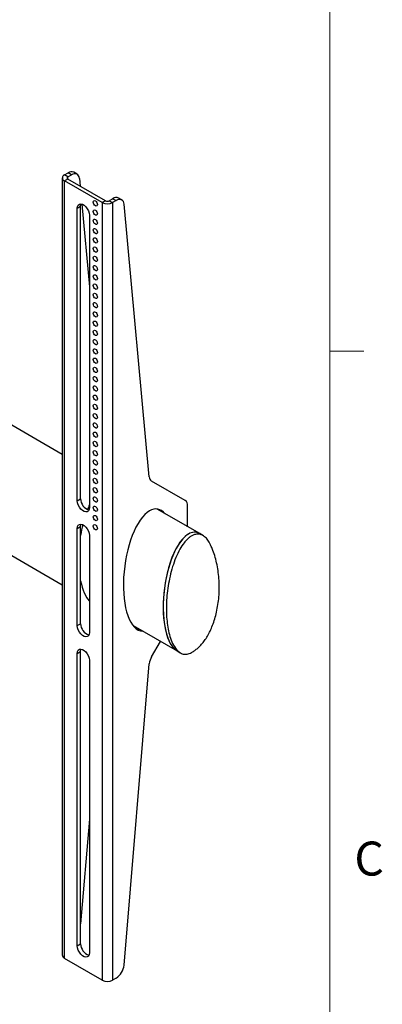
# Model space of a CAD drawing. Units: inches. Extents: x 0.5 to 16.5, y 0.3 to 10.8.
# Drawn here: x 15.5 to 16.5, y 6.4 to 9.1 of the extents above; entities that cross this region are included whole.
import ezdxf

# ---------------------------------------------------------------- set-up
doc = ezdxf.new("R2010")
doc.units = ezdxf.units.IN
doc.header["$MEASUREMENT"] = 0
doc.layers.add('SLD-0', color=179, linetype='Continuous')
doc.styles.add('SLDTEXTSTYLE0', font='TXT', dxfattribs={"width": 0.75})

msp = doc.modelspace()

# ---------------------------------------------------------------- linework, layer by layer
at = {"layer": 'SLD-0', "color": 179, "linetype": 'Continuous', "lineweight": 18}
for p, q in [((16.3763, 0.3921), (16.3763, 10.6421)), ((16.3763, 8.1622), (16.4702, 8.1622))]:
    msp.add_line(p, q, dxfattribs=at)
at = {"layer": 'SLD-0', "color": 179, "linetype": 'Continuous', "lineweight": 25}
for p, q in [((15.6399, 7.8771), (13.0645, 9.3639)), ((12.9986, 9.0426), (15.6399, 7.5178)), ((15.6399, 8.6395), (15.6399, 6.4961)), ((15.6459, 8.6479), (15.6557, 8.6535)), ((15.6551, 8.6426), (15.6459, 8.6479)), ((15.6551, 8.6365), (15.6459, 8.6312)), ((15.6551, 8.6426), (15.6648, 8.6482)), ((15.7587, 8.5767), (15.6551, 8.6365)), ((15.6648, 8.6482), (15.6557, 8.6535)), ((15.6689, 8.6501), (15.6648, 8.6482)), ((15.6728, 8.6511), (15.6689, 8.6501)), ((15.6805, 8.6497), (15.6713, 8.6551)), ((15.6764, 8.6511), (15.6728, 8.6511)), ((15.6797, 8.6502), (15.6764, 8.6511)), ((15.6824, 8.6483), (15.6797, 8.6502)), ((15.6846, 8.6456), (15.6824, 8.6483)), ((15.6861, 8.6421), (15.6846, 8.6456)), ((15.6868, 8.6379), (15.6861, 8.6421)), ((15.6868, 8.6379), (15.6888, 8.6171)), ((15.6459, 6.4877), (15.6459, 8.6312)), ((15.7495, 8.5714), (15.6459, 8.6312)), ((15.779, 8.5823), (15.7693, 8.5767)), ((15.779, 8.5823), (15.7882, 8.577)), ((15.7923, 8.5789), (15.7882, 8.577)), ((15.7962, 8.5798), (15.7923, 8.5789)), ((15.8039, 8.5785), (15.7947, 8.5838)), ((15.7998, 8.5799), (15.7962, 8.5798)), ((15.8031, 8.5789), (15.7998, 8.5799)), ((15.8058, 8.5771), (15.8031, 8.5789)), ((15.6812, 8.556), (15.6904, 8.5613)), ((15.6812, 8.556), (15.6818, 8.561)), ((15.6812, 7.7496), (15.6812, 8.556)), ((15.6818, 8.561), (15.6838, 8.5648)), ((15.6838, 8.5648), (15.6869, 8.5671)), ((15.6869, 8.5671), (15.6908, 8.5678)), ((15.6904, 8.5613), (15.691, 8.5663)), ((15.6904, 7.7549), (15.6904, 8.5613)), ((15.6908, 8.5678), (15.6954, 8.5667)), ((15.691, 8.5663), (15.6916, 8.5677)), ((15.6933, 8.5674), (15.7143, 8.339)), ((15.6954, 8.5667), (15.7001, 8.564)), ((15.7001, 8.564), (15.7046, 8.5598)), ((15.7046, 8.5598), (15.7086, 8.5546)), ((15.7086, 8.5546), (15.7117, 8.5487)), ((15.7251, 8.5727), (15.7256, 8.575)), ((15.7256, 8.5699), (15.7251, 8.5727)), ((15.7256, 8.575), (15.7268, 8.5764)), ((15.7268, 8.567), (15.7256, 8.5699)), ((15.7268, 8.5764), (15.7287, 8.5768)), ((15.7287, 8.5645), (15.7268, 8.567)), ((15.7268, 8.5509), (15.7287, 8.5512)), ((15.7287, 8.5768), (15.7309, 8.576)), ((15.7309, 8.5627), (15.7287, 8.5645)), ((15.7287, 8.5512), (15.7309, 8.5505)), ((15.7309, 8.576), (15.7331, 8.5742)), ((15.7331, 8.562), (15.7309, 8.5627)), ((15.7331, 8.5742), (15.7349, 8.5717)), ((15.7349, 8.5623), (15.7331, 8.562)), ((15.7349, 8.5717), (15.7362, 8.5688)), ((15.7362, 8.5638), (15.7349, 8.5623)), ((15.7362, 8.5688), (15.7366, 8.566)), ((15.7366, 8.566), (15.7362, 8.5638)), ((15.7587, 8.5767), (15.7495, 8.5714)), ((15.7495, 8.5714), (15.7495, 6.4279)), ((15.7693, 8.5767), (15.7785, 8.5714)), ((15.7882, 8.577), (15.7785, 8.5714)), ((15.7785, 8.5714), (15.7785, 6.4279)), ((15.808, 8.5743), (15.8058, 8.5771)), ((15.8094, 8.5709), (15.808, 8.5743)), ((15.8102, 8.5667), (15.8094, 8.5709)), ((15.8792, 7.8156), (15.8102, 8.5667)), ((15.7117, 8.5487), (15.7136, 8.5426)), ((15.7136, 8.5426), (15.7143, 8.5368)), ((15.7143, 8.5368), (15.7143, 7.7305)), ((15.7251, 8.5472), (15.7256, 8.5495)), ((15.7256, 8.5444), (15.7251, 8.5472)), ((15.7251, 8.5216), (15.7256, 8.5239)), ((15.7256, 8.5495), (15.7268, 8.5509)), ((15.7268, 8.5415), (15.7256, 8.5444)), ((15.7256, 8.5239), (15.7268, 8.5254)), ((15.7287, 8.539), (15.7268, 8.5415)), ((15.7268, 8.5254), (15.7287, 8.5257)), ((15.7309, 8.5372), (15.7287, 8.539)), ((15.7287, 8.5257), (15.7309, 8.525)), ((15.7309, 8.5505), (15.7331, 8.5487)), ((15.7331, 8.5365), (15.7309, 8.5372)), ((15.7309, 8.525), (15.7331, 8.5232)), ((15.7331, 8.5487), (15.7349, 8.5462)), ((15.7349, 8.5368), (15.7331, 8.5365)), ((15.7349, 8.5462), (15.7362, 8.5433)), ((15.7362, 8.5382), (15.7349, 8.5368)), ((15.7362, 8.5433), (15.7366, 8.5405)), ((15.7366, 8.5405), (15.7362, 8.5382)), ((15.7256, 8.5189), (15.7251, 8.5216)), ((15.7251, 8.4961), (15.7256, 8.4984)), ((15.7268, 8.516), (15.7256, 8.5189)), ((15.7256, 8.4984), (15.7268, 8.4999)), ((15.7287, 8.5135), (15.7268, 8.516)), ((15.7268, 8.4999), (15.7287, 8.5002)), ((15.7309, 8.5117), (15.7287, 8.5135)), ((15.7287, 8.5002), (15.7309, 8.4994)), ((15.7331, 8.5109), (15.7309, 8.5117)), ((15.7309, 8.4994), (15.7331, 8.4977)), ((15.7331, 8.5232), (15.7349, 8.5207)), ((15.7349, 8.5113), (15.7331, 8.5109)), ((15.7331, 8.4977), (15.7349, 8.4952)), ((15.7349, 8.5207), (15.7362, 8.5178)), ((15.7362, 8.5127), (15.7349, 8.5113)), ((15.7362, 8.5178), (15.7366, 8.515)), ((15.7366, 8.515), (15.7362, 8.5127)), ((15.7256, 8.4933), (15.7251, 8.4961)), ((15.7251, 8.4706), (15.7256, 8.4729)), ((15.7256, 8.4678), (15.7251, 8.4706)), ((15.7268, 8.4905), (15.7256, 8.4933)), ((15.7256, 8.4729), (15.7268, 8.4743)), ((15.7287, 8.488), (15.7268, 8.4905)), ((15.7268, 8.4743), (15.7287, 8.4747)), ((15.7309, 8.4862), (15.7287, 8.488)), ((15.7287, 8.4747), (15.7309, 8.4739)), ((15.7331, 8.4854), (15.7309, 8.4862)), ((15.7309, 8.4739), (15.7331, 8.4722)), ((15.7349, 8.4858), (15.7331, 8.4854)), ((15.7331, 8.4722), (15.7349, 8.4696)), ((15.7349, 8.4952), (15.7362, 8.4923)), ((15.7362, 8.4872), (15.7349, 8.4858)), ((15.7349, 8.4696), (15.7362, 8.4668)), ((15.7362, 8.4923), (15.7366, 8.4895)), ((15.7366, 8.4895), (15.7362, 8.4872)), ((15.7251, 8.4451), (15.7256, 8.4474)), ((15.7256, 8.4423), (15.7251, 8.4451)), ((15.7268, 8.465), (15.7256, 8.4678)), ((15.7256, 8.4474), (15.7268, 8.4488)), ((15.7287, 8.4624), (15.7268, 8.465)), ((15.7268, 8.4488), (15.7287, 8.4492)), ((15.7309, 8.4607), (15.7287, 8.4624)), ((15.7287, 8.4492), (15.7309, 8.4484)), ((15.7331, 8.4599), (15.7309, 8.4607)), ((15.7309, 8.4484), (15.7331, 8.4466)), ((15.7349, 8.4603), (15.7331, 8.4599)), ((15.7331, 8.4466), (15.7349, 8.4441)), ((15.7362, 8.4617), (15.7349, 8.4603)), ((15.7349, 8.4441), (15.7362, 8.4413)), ((15.7362, 8.4668), (15.7366, 8.464)), ((15.7366, 8.464), (15.7362, 8.4617)), ((15.7251, 8.4196), (15.7256, 8.4219)), ((15.7256, 8.4168), (15.7251, 8.4196)), ((15.7268, 8.4394), (15.7256, 8.4423)), ((15.7256, 8.4219), (15.7268, 8.4233)), ((15.7268, 8.4139), (15.7256, 8.4168)), ((15.7287, 8.4369), (15.7268, 8.4394)), ((15.7268, 8.4233), (15.7287, 8.4237)), ((15.7309, 8.4351), (15.7287, 8.4369)), ((15.7287, 8.4237), (15.7309, 8.4229)), ((15.7331, 8.4344), (15.7309, 8.4351)), ((15.7309, 8.4229), (15.7331, 8.4211)), ((15.7349, 8.4347), (15.7331, 8.4344)), ((15.7331, 8.4211), (15.7349, 8.4186)), ((15.7362, 8.4362), (15.7349, 8.4347)), ((15.7349, 8.4186), (15.7362, 8.4157)), ((15.7362, 8.4413), (15.7366, 8.4385)), ((15.7366, 8.4385), (15.7362, 8.4362)), ((15.7362, 8.4157), (15.7366, 8.4129)), ((15.7251, 8.3941), (15.7256, 8.3964)), ((15.7256, 8.3913), (15.7251, 8.3941)), ((15.7256, 8.3964), (15.7268, 8.3978)), ((15.7268, 8.3884), (15.7256, 8.3913)), ((15.7287, 8.4114), (15.7268, 8.4139)), ((15.7268, 8.3978), (15.7287, 8.3981)), ((15.7287, 8.3859), (15.7268, 8.3884)), ((15.7309, 8.4096), (15.7287, 8.4114)), ((15.7287, 8.3981), (15.7309, 8.3974)), ((15.7331, 8.4089), (15.7309, 8.4096)), ((15.7309, 8.3974), (15.7331, 8.3956)), ((15.7349, 8.4092), (15.7331, 8.4089)), ((15.7331, 8.3956), (15.7349, 8.3931)), ((15.7362, 8.4107), (15.7349, 8.4092)), ((15.7349, 8.3931), (15.7362, 8.3902)), ((15.7366, 8.4129), (15.7362, 8.4107)), ((15.7362, 8.3902), (15.7366, 8.3874)), ((15.7251, 8.3685), (15.7256, 8.3708)), ((15.7256, 8.3658), (15.7251, 8.3685)), ((15.7256, 8.3708), (15.7268, 8.3723)), ((15.7268, 8.3629), (15.7256, 8.3658)), ((15.7268, 8.3723), (15.7287, 8.3726)), ((15.7287, 8.3604), (15.7268, 8.3629)), ((15.7309, 8.3841), (15.7287, 8.3859)), ((15.7287, 8.3726), (15.7309, 8.3719)), ((15.7331, 8.3833), (15.7309, 8.3841)), ((15.7309, 8.3719), (15.7331, 8.3701)), ((15.7349, 8.3837), (15.7331, 8.3833)), ((15.7331, 8.3701), (15.7349, 8.3676)), ((15.7362, 8.3851), (15.7349, 8.3837)), ((15.7349, 8.3676), (15.7362, 8.3647)), ((15.7366, 8.3874), (15.7362, 8.3851)), ((15.7362, 8.3647), (15.7366, 8.3619)), ((15.7366, 8.3619), (15.7362, 8.3596)), ((15.7251, 8.343), (15.7256, 8.3453)), ((15.7256, 8.3402), (15.7251, 8.343)), ((15.7256, 8.3453), (15.7268, 8.3468)), ((15.7268, 8.3374), (15.7256, 8.3402)), ((15.7268, 8.3468), (15.7287, 8.3471)), ((15.7287, 8.3349), (15.7268, 8.3374)), ((15.7309, 8.3586), (15.7287, 8.3604)), ((15.7287, 8.3471), (15.7309, 8.3463)), ((15.7309, 8.3331), (15.7287, 8.3349)), ((15.7331, 8.3578), (15.7309, 8.3586)), ((15.7309, 8.3463), (15.7331, 8.3446)), ((15.7349, 8.3582), (15.7331, 8.3578)), ((15.7331, 8.3446), (15.7349, 8.3421)), ((15.7362, 8.3596), (15.7349, 8.3582)), ((15.7349, 8.3421), (15.7362, 8.3392)), ((15.7362, 8.3341), (15.7349, 8.3327)), ((15.7362, 8.3392), (15.7366, 8.3364)), ((15.7366, 8.3364), (15.7362, 8.3341)), ((15.7251, 8.3175), (15.7256, 8.3198)), ((15.7256, 8.3147), (15.7251, 8.3175)), ((15.7256, 8.3198), (15.7268, 8.3212)), ((15.7268, 8.3119), (15.7256, 8.3147)), ((15.7268, 8.3212), (15.7287, 8.3216)), ((15.7287, 8.3093), (15.7268, 8.3119)), ((15.7287, 8.3216), (15.7309, 8.3208)), ((15.7309, 8.3076), (15.7287, 8.3093)), ((15.7331, 8.3323), (15.7309, 8.3331)), ((15.7309, 8.3208), (15.7331, 8.3191)), ((15.7331, 8.3068), (15.7309, 8.3076)), ((15.7349, 8.3327), (15.7331, 8.3323)), ((15.7331, 8.3191), (15.7349, 8.3165)), ((15.7349, 8.3072), (15.7331, 8.3068)), ((15.7349, 8.3165), (15.7362, 8.3137)), ((15.7362, 8.3086), (15.7349, 8.3072)), ((15.7362, 8.3137), (15.7366, 8.3109)), ((15.7366, 8.3109), (15.7362, 8.3086)), ((15.7251, 8.292), (15.7256, 8.2943)), ((15.7256, 8.2892), (15.7251, 8.292)), ((15.7256, 8.2943), (15.7268, 8.2957)), ((15.7268, 8.2863), (15.7256, 8.2892)), ((15.7268, 8.2957), (15.7287, 8.2961)), ((15.7287, 8.2838), (15.7268, 8.2863)), ((15.7287, 8.2961), (15.7309, 8.2953)), ((15.7309, 8.282), (15.7287, 8.2838)), ((15.7309, 8.2953), (15.7331, 8.2935)), ((15.7331, 8.2813), (15.7309, 8.282)), ((15.7331, 8.2935), (15.7349, 8.291)), ((15.7349, 8.2816), (15.7331, 8.2813)), ((15.7349, 8.291), (15.7362, 8.2882)), ((15.7362, 8.2831), (15.7349, 8.2816)), ((15.7362, 8.2882), (15.7366, 8.2854)), ((15.7366, 8.2854), (15.7362, 8.2831)), ((15.7251, 8.2665), (15.7256, 8.2688)), ((15.7256, 8.2637), (15.7251, 8.2665)), ((15.7256, 8.2688), (15.7268, 8.2702)), ((15.7268, 8.2608), (15.7256, 8.2637)), ((15.7268, 8.2702), (15.7287, 8.2706)), ((15.7287, 8.2583), (15.7268, 8.2608)), ((15.7287, 8.2706), (15.7309, 8.2698)), ((15.7309, 8.2565), (15.7287, 8.2583)), ((15.7309, 8.2698), (15.7331, 8.268)), ((15.7331, 8.2558), (15.7309, 8.2565)), ((15.7331, 8.268), (15.7349, 8.2655)), ((15.7349, 8.2561), (15.7331, 8.2558)), ((15.7349, 8.2655), (15.7362, 8.2626)), ((15.7362, 8.2576), (15.7349, 8.2561)), ((15.7362, 8.2626), (15.7366, 8.2598)), ((15.7366, 8.2598), (15.7362, 8.2576)), ((15.7251, 8.241), (15.7256, 8.2432)), ((15.7256, 8.2382), (15.7251, 8.241)), ((15.7256, 8.2432), (15.7268, 8.2447)), ((15.7268, 8.2353), (15.7256, 8.2382)), ((15.7268, 8.2447), (15.7287, 8.245)), ((15.7287, 8.2328), (15.7268, 8.2353)), ((15.7287, 8.245), (15.7309, 8.2443)), ((15.7309, 8.231), (15.7287, 8.2328)), ((15.7309, 8.2443), (15.7331, 8.2425)), ((15.7331, 8.2302), (15.7309, 8.231)), ((15.7331, 8.2425), (15.7349, 8.24)), ((15.7349, 8.2306), (15.7331, 8.2302)), ((15.7349, 8.24), (15.7362, 8.2371)), ((15.7362, 8.232), (15.7349, 8.2306)), ((15.7362, 8.2371), (15.7366, 8.2343)), ((15.7366, 8.2343), (15.7362, 8.232)), ((15.7251, 8.2154), (15.7256, 8.2177)), ((15.7256, 8.2127), (15.7251, 8.2154)), ((15.7256, 8.2177), (15.7268, 8.2192)), ((15.7268, 8.2098), (15.7256, 8.2127)), ((15.7268, 8.2192), (15.7287, 8.2195)), ((15.7287, 8.2073), (15.7268, 8.2098)), ((15.7287, 8.2195), (15.7309, 8.2188)), ((15.7309, 8.2055), (15.7287, 8.2073)), ((15.7309, 8.2188), (15.7331, 8.217)), ((15.7331, 8.2047), (15.7309, 8.2055)), ((15.7331, 8.217), (15.7349, 8.2145)), ((15.7349, 8.2051), (15.7331, 8.2047)), ((15.7349, 8.2145), (15.7362, 8.2116)), ((15.7362, 8.2065), (15.7349, 8.2051)), ((15.7362, 8.2116), (15.7366, 8.2088)), ((15.7366, 8.2088), (15.7362, 8.2065)), ((15.7251, 8.1899), (15.7256, 8.1922)), ((15.7256, 8.1871), (15.7251, 8.1899)), ((15.7256, 8.1922), (15.7268, 8.1936)), ((15.7268, 8.1843), (15.7256, 8.1871)), ((15.7268, 8.1936), (15.7287, 8.194)), ((15.7287, 8.1818), (15.7268, 8.1843)), ((15.7287, 8.194), (15.7309, 8.1932)), ((15.7309, 8.18), (15.7287, 8.1818)), ((15.7309, 8.1932), (15.7331, 8.1915)), ((15.7331, 8.1792), (15.7309, 8.18)), ((15.7331, 8.1915), (15.7349, 8.189)), ((15.7349, 8.1796), (15.7331, 8.1792)), ((15.7349, 8.189), (15.7362, 8.1861)), ((15.7362, 8.181), (15.7349, 8.1796)), ((15.7362, 8.1861), (15.7366, 8.1833)), ((15.7366, 8.1833), (15.7362, 8.181)), ((15.7251, 8.1644), (15.7256, 8.1667)), ((15.7256, 8.1616), (15.7251, 8.1644)), ((15.7256, 8.1667), (15.7268, 8.1681)), ((15.7268, 8.1587), (15.7256, 8.1616)), ((15.7268, 8.1681), (15.7287, 8.1685)), ((15.7287, 8.1562), (15.7268, 8.1587)), ((15.7287, 8.1685), (15.7309, 8.1677)), ((15.7309, 8.1545), (15.7287, 8.1562)), ((15.7309, 8.1677), (15.7331, 8.166)), ((15.7331, 8.1537), (15.7309, 8.1545)), ((15.7331, 8.166), (15.7349, 8.1634)), ((15.7349, 8.1541), (15.7331, 8.1537)), ((15.7349, 8.1634), (15.7362, 8.1606)), ((15.7362, 8.1555), (15.7349, 8.1541)), ((15.7362, 8.1606), (15.7366, 8.1578)), ((15.7366, 8.1578), (15.7362, 8.1555)), ((15.7251, 8.1389), (15.7256, 8.1412)), ((15.7256, 8.1361), (15.7251, 8.1389)), ((15.7256, 8.1412), (15.7268, 8.1426)), ((15.7268, 8.1332), (15.7256, 8.1361)), ((15.7256, 8.1157), (15.7268, 8.1171)), ((15.7268, 8.1426), (15.7287, 8.143)), ((15.7287, 8.1307), (15.7268, 8.1332)), ((15.7268, 8.1171), (15.7287, 8.1175)), ((15.7287, 8.143), (15.7309, 8.1422)), ((15.7309, 8.1289), (15.7287, 8.1307)), ((15.7287, 8.1175), (15.7309, 8.1167)), ((15.7309, 8.1422), (15.7331, 8.1404)), ((15.7331, 8.1282), (15.7309, 8.1289)), ((15.7331, 8.1404), (15.7349, 8.1379)), ((15.7349, 8.1285), (15.7331, 8.1282)), ((15.7349, 8.1379), (15.7362, 8.1351)), ((15.7362, 8.13), (15.7349, 8.1285)), ((15.7362, 8.1351), (15.7366, 8.1323)), ((15.7366, 8.1323), (15.7362, 8.13)), ((15.7251, 8.1134), (15.7256, 8.1157)), ((15.7256, 8.1106), (15.7251, 8.1134)), ((15.7251, 8.0879), (15.7256, 8.0901)), ((15.7268, 8.1077), (15.7256, 8.1106)), ((15.7256, 8.0901), (15.7268, 8.0916)), ((15.7287, 8.1052), (15.7268, 8.1077)), ((15.7268, 8.0916), (15.7287, 8.0919)), ((15.7309, 8.1034), (15.7287, 8.1052)), ((15.7287, 8.0919), (15.7309, 8.0912)), ((15.7309, 8.1167), (15.7331, 8.1149)), ((15.7331, 8.1027), (15.7309, 8.1034)), ((15.7309, 8.0912), (15.7331, 8.0894)), ((15.7331, 8.1149), (15.7349, 8.1124)), ((15.7349, 8.103), (15.7331, 8.1027)), ((15.7349, 8.1124), (15.7362, 8.1095)), ((15.7362, 8.1045), (15.7349, 8.103)), ((15.7362, 8.1095), (15.7366, 8.1067)), ((15.7366, 8.1067), (15.7362, 8.1045)), ((15.7256, 8.0851), (15.7251, 8.0879)), ((15.7251, 8.0623), (15.7256, 8.0646)), ((15.7268, 8.0822), (15.7256, 8.0851)), ((15.7256, 8.0646), (15.7268, 8.0661)), ((15.7287, 8.0797), (15.7268, 8.0822)), ((15.7268, 8.0661), (15.7287, 8.0664)), ((15.7309, 8.0779), (15.7287, 8.0797)), ((15.7287, 8.0664), (15.7309, 8.0657)), ((15.7331, 8.0771), (15.7309, 8.0779)), ((15.7309, 8.0657), (15.7331, 8.0639)), ((15.7331, 8.0894), (15.7349, 8.0869)), ((15.7349, 8.0775), (15.7331, 8.0771)), ((15.7331, 8.0639), (15.7349, 8.0614)), ((15.7349, 8.0869), (15.7362, 8.084)), ((15.7362, 8.0789), (15.7349, 8.0775)), ((15.7362, 8.084), (15.7366, 8.0812)), ((15.7366, 8.0812), (15.7362, 8.0789)), ((15.7256, 8.0596), (15.7251, 8.0623)), ((15.7251, 8.0368), (15.7256, 8.0391)), ((15.7256, 8.034), (15.7251, 8.0368)), ((15.7268, 8.0567), (15.7256, 8.0596)), ((15.7256, 8.0391), (15.7268, 8.0405)), ((15.7287, 8.0542), (15.7268, 8.0567)), ((15.7268, 8.0405), (15.7287, 8.0409)), ((15.7309, 8.0524), (15.7287, 8.0542)), ((15.7287, 8.0409), (15.7309, 8.0401)), ((15.7331, 8.0516), (15.7309, 8.0524)), ((15.7309, 8.0401), (15.7331, 8.0384)), ((15.7349, 8.052), (15.7331, 8.0516)), ((15.7331, 8.0384), (15.7349, 8.0359)), ((15.7349, 8.0614), (15.7362, 8.0585)), ((15.7362, 8.0534), (15.7349, 8.052)), ((15.7349, 8.0359), (15.7362, 8.033)), ((15.7362, 8.0585), (15.7366, 8.0557)), ((15.7366, 8.0557), (15.7362, 8.0534)), ((15.7251, 8.0113), (15.7256, 8.0136)), ((15.7256, 8.0085), (15.7251, 8.0113)), ((15.7268, 8.0312), (15.7256, 8.034)), ((15.7256, 8.0136), (15.7268, 8.015)), ((15.7268, 8.0056), (15.7256, 8.0085)), ((15.7287, 8.0287), (15.7268, 8.0312)), ((15.7268, 8.015), (15.7287, 8.0154)), ((15.7309, 8.0269), (15.7287, 8.0287)), ((15.7287, 8.0154), (15.7309, 8.0146)), ((15.7331, 8.0261), (15.7309, 8.0269)), ((15.7309, 8.0146), (15.7331, 8.0129)), ((15.7349, 8.0265), (15.7331, 8.0261)), ((15.7331, 8.0129), (15.7349, 8.0103)), ((15.7362, 8.0279), (15.7349, 8.0265)), ((15.7349, 8.0103), (15.7362, 8.0075)), ((15.7362, 8.033), (15.7366, 8.0302)), ((15.7366, 8.0302), (15.7362, 8.0279)), ((15.7251, 7.9858), (15.7256, 7.9881)), ((15.7256, 7.983), (15.7251, 7.9858)), ((15.7256, 7.9881), (15.7268, 7.9895)), ((15.7268, 7.9801), (15.7256, 7.983)), ((15.7287, 8.0031), (15.7268, 8.0056)), ((15.7268, 7.9895), (15.7287, 7.9899)), ((15.7309, 8.0014), (15.7287, 8.0031)), ((15.7287, 7.9899), (15.7309, 7.9891)), ((15.7331, 8.0006), (15.7309, 8.0014)), ((15.7309, 7.9891), (15.7331, 7.9873)), ((15.7349, 8.001), (15.7331, 8.0006)), ((15.7331, 7.9873), (15.7349, 7.9848)), ((15.7362, 8.0024), (15.7349, 8.001)), ((15.7349, 7.9848), (15.7362, 7.982)), ((15.7362, 8.0075), (15.7366, 8.0047)), ((15.7366, 8.0047), (15.7362, 8.0024)), ((15.7362, 7.982), (15.7366, 7.9792)), ((15.7251, 7.9603), (15.7256, 7.9626)), ((15.7256, 7.9575), (15.7251, 7.9603)), ((15.7256, 7.9626), (15.7268, 7.964)), ((15.7268, 7.9546), (15.7256, 7.9575)), ((15.7287, 7.9776), (15.7268, 7.9801)), ((15.7268, 7.964), (15.7287, 7.9644)), ((15.7287, 7.9521), (15.7268, 7.9546)), ((15.7309, 7.9758), (15.7287, 7.9776)), ((15.7287, 7.9644), (15.7309, 7.9636)), ((15.7331, 7.9751), (15.7309, 7.9758)), ((15.7309, 7.9636), (15.7331, 7.9618)), ((15.7349, 7.9754), (15.7331, 7.9751)), ((15.7331, 7.9618), (15.7349, 7.9593)), ((15.7362, 7.9769), (15.7349, 7.9754)), ((15.7349, 7.9593), (15.7362, 7.9564)), ((15.7366, 7.9792), (15.7362, 7.9769)), ((15.7362, 7.9564), (15.7366, 7.9536)), ((15.7251, 7.9348), (15.7256, 7.937)), ((15.7256, 7.932), (15.7251, 7.9348)), ((15.7256, 7.937), (15.7268, 7.9385)), ((15.7268, 7.9291), (15.7256, 7.932)), ((15.7268, 7.9385), (15.7287, 7.9388)), ((15.7287, 7.9266), (15.7268, 7.9291)), ((15.7309, 7.9503), (15.7287, 7.9521)), ((15.7287, 7.9388), (15.7309, 7.9381)), ((15.7331, 7.9496), (15.7309, 7.9503)), ((15.7309, 7.9381), (15.7331, 7.9363)), ((15.7349, 7.9499), (15.7331, 7.9496)), ((15.7331, 7.9363), (15.7349, 7.9338)), ((15.7362, 7.9514), (15.7349, 7.9499)), ((15.7349, 7.9338), (15.7362, 7.9309)), ((15.7366, 7.9536), (15.7362, 7.9514)), ((15.7362, 7.9309), (15.7366, 7.9281)), ((15.7366, 7.9281), (15.7362, 7.9258)), ((15.7251, 7.9092), (15.7256, 7.9115)), ((15.7256, 7.9065), (15.7251, 7.9092)), ((15.7256, 7.9115), (15.7268, 7.913)), ((15.7268, 7.9036), (15.7256, 7.9065)), ((15.7268, 7.913), (15.7287, 7.9133)), ((15.7287, 7.9011), (15.7268, 7.9036)), ((15.7309, 7.9248), (15.7287, 7.9266)), ((15.7287, 7.9133), (15.7309, 7.9126)), ((15.7309, 7.8993), (15.7287, 7.9011)), ((15.7331, 7.924), (15.7309, 7.9248)), ((15.7309, 7.9126), (15.7331, 7.9108)), ((15.7349, 7.9244), (15.7331, 7.924)), ((15.7331, 7.9108), (15.7349, 7.9083)), ((15.7362, 7.9258), (15.7349, 7.9244)), ((15.7349, 7.9083), (15.7362, 7.9054)), ((15.7362, 7.9003), (15.7349, 7.8989)), ((15.7362, 7.9054), (15.7366, 7.9026)), ((15.7366, 7.9026), (15.7362, 7.9003)), ((15.7251, 7.8837), (15.7256, 7.886)), ((15.7256, 7.8809), (15.7251, 7.8837)), ((15.7256, 7.886), (15.7268, 7.8874)), ((15.7268, 7.8781), (15.7256, 7.8809)), ((15.7268, 7.8874), (15.7287, 7.8878)), ((15.7287, 7.8755), (15.7268, 7.8781)), ((15.7287, 7.8878), (15.7309, 7.887)), ((15.7309, 7.8738), (15.7287, 7.8755)), ((15.7331, 7.8985), (15.7309, 7.8993)), ((15.7309, 7.887), (15.7331, 7.8853)), ((15.7331, 7.873), (15.7309, 7.8738)), ((15.7349, 7.8989), (15.7331, 7.8985)), ((15.7331, 7.8853), (15.7349, 7.8828)), ((15.7349, 7.8734), (15.7331, 7.873)), ((15.7349, 7.8828), (15.7362, 7.8799)), ((15.7362, 7.8748), (15.7349, 7.8734)), ((15.7362, 7.8799), (15.7366, 7.8771)), ((15.7366, 7.8771), (15.7362, 7.8748)), ((15.7251, 7.8582), (15.7256, 7.8605)), ((15.7256, 7.8554), (15.7251, 7.8582)), ((15.7256, 7.8605), (15.7268, 7.8619)), ((15.7268, 7.8525), (15.7256, 7.8554)), ((15.7268, 7.8619), (15.7287, 7.8623)), ((15.7287, 7.85), (15.7268, 7.8525)), ((15.7287, 7.8623), (15.7309, 7.8615)), ((15.7309, 7.8483), (15.7287, 7.85)), ((15.7309, 7.8615), (15.7331, 7.8598)), ((15.7331, 7.8475), (15.7309, 7.8483)), ((15.7331, 7.8598), (15.7349, 7.8572)), ((15.7349, 7.8479), (15.7331, 7.8475)), ((15.7349, 7.8572), (15.7362, 7.8544)), ((15.7362, 7.8493), (15.7349, 7.8479)), ((15.7362, 7.8544), (15.7366, 7.8516)), ((15.7366, 7.8516), (15.7362, 7.8493)), ((15.7251, 7.8327), (15.7256, 7.835)), ((15.7256, 7.8299), (15.7251, 7.8327)), ((15.7256, 7.835), (15.7268, 7.8364)), ((15.7268, 7.827), (15.7256, 7.8299)), ((15.7268, 7.8364), (15.7287, 7.8368)), ((15.7287, 7.8245), (15.7268, 7.827)), ((15.7287, 7.8368), (15.7309, 7.836)), ((15.7309, 7.8227), (15.7287, 7.8245)), ((15.7309, 7.836), (15.7331, 7.8342)), ((15.7331, 7.822), (15.7309, 7.8227)), ((15.7331, 7.8342), (15.7349, 7.8317)), ((15.7349, 7.8223), (15.7331, 7.822)), ((15.7349, 7.8317), (15.7362, 7.8289)), ((15.7362, 7.8238), (15.7349, 7.8223)), ((15.7362, 7.8289), (15.7366, 7.8261)), ((15.7366, 7.8261), (15.7362, 7.8238)), ((15.7251, 7.8072), (15.7256, 7.8095)), ((15.7256, 7.8044), (15.7251, 7.8072)), ((15.7256, 7.8095), (15.7268, 7.8109)), ((15.7268, 7.8015), (15.7256, 7.8044)), ((15.7268, 7.8109), (15.7287, 7.8113)), ((15.7287, 7.799), (15.7268, 7.8015)), ((15.7287, 7.8113), (15.7309, 7.8105)), ((15.7309, 7.7972), (15.7287, 7.799)), ((15.7309, 7.8105), (15.7331, 7.8087)), ((15.7331, 7.7965), (15.7309, 7.7972)), ((15.7331, 7.8087), (15.7349, 7.8062)), ((15.7349, 7.7968), (15.7331, 7.7965)), ((15.7349, 7.8062), (15.7362, 7.8033)), ((15.7362, 7.7983), (15.7349, 7.7968)), ((15.7362, 7.8033), (15.7366, 7.8005)), ((15.7366, 7.8005), (15.7362, 7.7983)), ((15.9785, 7.7502), (15.8856, 7.8038)), ((15.7251, 7.7817), (15.7256, 7.7839)), ((15.7256, 7.7789), (15.7251, 7.7817)), ((15.7256, 7.7839), (15.7268, 7.7854)), ((15.7268, 7.776), (15.7256, 7.7789)), ((15.7268, 7.7854), (15.7287, 7.7857)), ((15.7287, 7.7735), (15.7268, 7.776)), ((15.7287, 7.7857), (15.7309, 7.785)), ((15.7309, 7.7717), (15.7287, 7.7735)), ((15.7309, 7.785), (15.7331, 7.7832)), ((15.7331, 7.7709), (15.7309, 7.7717)), ((15.7331, 7.7832), (15.7349, 7.7807)), ((15.7349, 7.7713), (15.7331, 7.7709)), ((15.7349, 7.7807), (15.7362, 7.7778)), ((15.7362, 7.7727), (15.7349, 7.7713)), ((15.7362, 7.7778), (15.7366, 7.775)), ((15.7366, 7.775), (15.7362, 7.7727)), ((15.6812, 7.7496), (15.6904, 7.7549)), ((15.6818, 7.7439), (15.6812, 7.7496)), ((15.6838, 7.7378), (15.6818, 7.7439)), ((15.6869, 7.7319), (15.6838, 7.7378)), ((15.7251, 7.7561), (15.7256, 7.7584)), ((15.7256, 7.7534), (15.7251, 7.7561)), ((15.7256, 7.7584), (15.7268, 7.7599)), ((15.7268, 7.7505), (15.7256, 7.7534)), ((15.7268, 7.7599), (15.7287, 7.7602)), ((15.7287, 7.748), (15.7268, 7.7505)), ((15.7287, 7.7602), (15.7309, 7.7595)), ((15.7309, 7.7462), (15.7287, 7.748)), ((15.7309, 7.7595), (15.7331, 7.7577)), ((15.7331, 7.7454), (15.7309, 7.7462)), ((15.7331, 7.7577), (15.7349, 7.7552)), ((15.7349, 7.7458), (15.7331, 7.7454)), ((15.7349, 7.7552), (15.7362, 7.7523)), ((15.7362, 7.7472), (15.7349, 7.7458)), ((15.7362, 7.7523), (15.7366, 7.7495)), ((15.7366, 7.7495), (15.7362, 7.7472)), ((15.6908, 7.7266), (15.6869, 7.7319)), ((15.6954, 7.7225), (15.6908, 7.7266)), ((15.7001, 7.7198), (15.6954, 7.7225)), ((15.7046, 7.7187), (15.7001, 7.7198)), ((15.7086, 7.7193), (15.7046, 7.7187)), ((15.7117, 7.7217), (15.7086, 7.7193)), ((15.7136, 7.7255), (15.7117, 7.7217)), ((15.7143, 7.7305), (15.7136, 7.7255)), ((15.7251, 7.7306), (15.7256, 7.7329)), ((15.7256, 7.7278), (15.7251, 7.7306)), ((15.7256, 7.7329), (15.7268, 7.7343)), ((15.7268, 7.725), (15.7256, 7.7278)), ((15.7268, 7.7343), (15.7287, 7.7347)), ((15.7287, 7.7224), (15.7268, 7.725)), ((15.7287, 7.7347), (15.7309, 7.7339)), ((15.7309, 7.7207), (15.7287, 7.7224)), ((15.7309, 7.7339), (15.7331, 7.7322)), ((15.7331, 7.7199), (15.7309, 7.7207)), ((15.7331, 7.7322), (15.7349, 7.7297)), ((15.7349, 7.7203), (15.7331, 7.7199)), ((15.7349, 7.7297), (15.7362, 7.7268)), ((15.7362, 7.7217), (15.7349, 7.7203)), ((15.7362, 7.7268), (15.7366, 7.724)), ((15.7366, 7.724), (15.7362, 7.7217)), ((16.0183, 7.6587), (15.9007, 7.7266)), ((15.9024, 7.7256), (15.9023, 7.7264)), ((15.985, 7.6779), (15.985, 7.7359)), ((15.6838, 7.6819), (15.6869, 7.6842)), ((15.6869, 7.6842), (15.6908, 7.6849)), ((15.6904, 7.6784), (15.691, 7.6834)), ((15.6908, 7.6849), (15.6954, 7.6838)), ((15.691, 7.6834), (15.6916, 7.6848)), ((15.6954, 7.6838), (15.7001, 7.6811)), ((15.7251, 7.7051), (15.7256, 7.7074)), ((15.7256, 7.7023), (15.7251, 7.7051)), ((15.7256, 7.7074), (15.7268, 7.7088)), ((15.7268, 7.6994), (15.7256, 7.7023)), ((15.7256, 7.6819), (15.7268, 7.6833)), ((15.7268, 7.7088), (15.7287, 7.7092)), ((15.7287, 7.6969), (15.7268, 7.6994)), ((15.7268, 7.6833), (15.7287, 7.6837)), ((15.7287, 7.7092), (15.7309, 7.7084)), ((15.7309, 7.6952), (15.7287, 7.6969)), ((15.7287, 7.6837), (15.7309, 7.6829)), ((15.7309, 7.7084), (15.7331, 7.7067)), ((15.7331, 7.6944), (15.7309, 7.6952)), ((15.7309, 7.6829), (15.7331, 7.6811)), ((15.7331, 7.7067), (15.7349, 7.7041)), ((15.7349, 7.6948), (15.7331, 7.6944)), ((15.7349, 7.7041), (15.7362, 7.7013)), ((15.7362, 7.6962), (15.7349, 7.6948)), ((15.7362, 7.7013), (15.7366, 7.6985)), ((15.7366, 7.6985), (15.7362, 7.6962)), ((15.6812, 7.6731), (15.6904, 7.6784)), ((15.6812, 7.6731), (15.6818, 7.6781)), ((15.6812, 7.4052), (15.6812, 7.6731)), ((15.6818, 7.6781), (15.6838, 7.6819)), ((15.6904, 7.4105), (15.6904, 7.6784)), ((15.7001, 7.6811), (15.7046, 7.6769)), ((15.7046, 7.6769), (15.7086, 7.6717)), ((15.7086, 7.6717), (15.7117, 7.6658)), ((15.7117, 7.6658), (15.7136, 7.6597)), ((15.7136, 7.6597), (15.7143, 7.6539)), ((15.7251, 7.6796), (15.7256, 7.6819)), ((15.7256, 7.6768), (15.7251, 7.6796)), ((15.7268, 7.6739), (15.7256, 7.6768)), ((15.7287, 7.6714), (15.7268, 7.6739)), ((15.7309, 7.6696), (15.7287, 7.6714)), ((15.7331, 7.6689), (15.7309, 7.6696)), ((15.7331, 7.6811), (15.7349, 7.6786)), ((15.7349, 7.6692), (15.7331, 7.6689)), ((15.7349, 7.6786), (15.7362, 7.6757)), ((15.7362, 7.6707), (15.7349, 7.6692)), ((15.7362, 7.6757), (15.7366, 7.673)), ((15.7366, 7.673), (15.7362, 7.6707)), ((16.0271, 7.6536), (16.0183, 7.6587)), ((15.7143, 7.6539), (15.7143, 7.386)), ((15.7114, 7.4766), (15.7143, 7.4749)), ((15.6812, 7.4052), (15.6904, 7.4105)), ((15.6818, 7.3994), (15.6812, 7.4052)), ((15.6838, 7.3933), (15.6818, 7.3994)), ((15.6869, 7.3874), (15.6838, 7.3933)), ((15.6908, 7.3822), (15.6869, 7.3874)), ((15.7143, 7.386), (15.7136, 7.381)), ((15.8348, 7.4053), (15.9561, 7.3353)), ((15.6954, 7.378), (15.6908, 7.3822)), ((15.7001, 7.3753), (15.6954, 7.378)), ((15.7046, 7.3742), (15.7001, 7.3753)), ((15.7086, 7.3749), (15.7046, 7.3742)), ((15.7117, 7.3772), (15.7086, 7.3749)), ((15.7136, 7.381), (15.7117, 7.3772)), ((15.8856, 7.3191), (15.9102, 7.3618)), ((15.6812, 7.3286), (15.6904, 7.3339)), ((15.6812, 7.3286), (15.6818, 7.3336)), ((15.6818, 7.3336), (15.6838, 7.3374)), ((15.6838, 7.3374), (15.6869, 7.3398)), ((15.6869, 7.3398), (15.6908, 7.3404)), ((15.6904, 7.3339), (15.691, 7.3389)), ((15.6904, 6.5276), (15.6904, 7.3339)), ((15.6908, 7.3404), (15.6954, 7.3393)), ((15.691, 7.3389), (15.6916, 7.3404)), ((15.6954, 7.3393), (15.7001, 7.3366)), ((15.7001, 7.3366), (15.7046, 7.3325)), ((15.7046, 7.3325), (15.7086, 7.3272)), ((15.9561, 7.3353), (15.9649, 7.3302)), ((15.6812, 6.5223), (15.6812, 7.3286)), ((15.7086, 7.3272), (15.7117, 7.3213)), ((15.7117, 7.3213), (15.7136, 7.3152)), ((15.7136, 7.3152), (15.7143, 7.3095)), ((15.7143, 7.3095), (15.7143, 6.5031)), ((15.8102, 6.4692), (15.8792, 7.3)), ((15.7143, 6.8711), (15.6904, 6.5828)), ((15.6812, 6.5223), (15.6904, 6.5276)), ((15.6818, 6.5165), (15.6812, 6.5223)), ((15.6838, 6.5104), (15.6818, 6.5165)), ((15.6869, 6.5045), (15.6838, 6.5104)), ((15.6908, 6.4993), (15.6869, 6.5045)), ((15.6954, 6.4951), (15.6908, 6.4993)), ((15.7001, 6.4924), (15.6954, 6.4951)), ((15.7046, 6.4913), (15.7001, 6.4924)), ((15.7086, 6.492), (15.7046, 6.4913)), ((15.7117, 6.4943), (15.7086, 6.492)), ((15.7136, 6.4981), (15.7117, 6.4943)), ((15.7143, 6.5031), (15.7136, 6.4981)), ((15.7495, 6.4279), (15.6459, 6.4877)), ((15.7882, 6.4335), (15.7785, 6.4279))]:
    msp.add_line(p, q, dxfattribs=at)
at = {"layer": 'SLD-0', "color": 8, "linetype": 'Continuous', "lineweight": 25}
msp.add_line((15.6551, 8.6365), (15.6551, 8.6426), dxfattribs=at)
at = {"layer": 'SLD-0', "color": 179, "linetype": 'Continuous', "lineweight": 25}
for centre, radius, start, end in [((15.6491, 8.6395), 0.00895, 110.7827, 249.2169), ((15.6563, 8.6395), 0.00327, 110.7827, 249.2173), ((15.6647, 8.6414), 0.0152, 64.4671, 126.8432), ((15.7881, 8.5701), 0.0152, 64.4671, 126.8432), ((15.764, 8.5993), 0.0315, 242.6096, 297.3905), ((15.764, 8.5869), 0.0115, 242.61, 297.39), ((15.8938, 7.8158), 0.0145, 180.7949, 235.8069), ((15.7231, 7.7552), 0.0327, 180.4837, 252.2677), ((15.9693, 7.7374), 0.0157, 354.3796, 54.3019), ((15.7231, 7.4107), 0.0327, 180.4838, 252.2676), ((15.9261, 7.295), 0.0471, 149.2551, 174.0087), ((15.7231, 6.5279), 0.0327, 180.4837, 252.2676), ((15.6502, 6.4971), 0.0103, 185.6953, 245.6251), ((15.7619, 6.4744), 0.0486, 302.8223, 353.8534), ((15.764, 6.4559), 0.0315, 242.6096, 297.3905)]:
    msp.add_arc(centre, radius, start, end, dxfattribs=at)
for centre, major_axis, ratio, start_param, end_param in [((15.7566, 7.6295), (0.0212, 0.1683), 0.407736, 0.930481, 1.019113), ((15.88, 7.5583), (0.0212, 0.1683), 0.407736, 0.299993, 3.183751), ((15.88, 7.5583), (0.0212, 0.1683), 0.407736, 5.935458, 6.583179), ((15.8708, 7.5636), (0.0212, 0.1683), 0.407736, 5.935458, 6.041528), ((15.7566, 7.6295), (0.0212, 0.1683), 0.407736, 1.296544, 1.475998), ((15.9872, 7.497), (0.0201, 0.1654), 0.402424, 6.116309, 9.256205), ((15.9872, 7.497), (0.0201, 0.1654), 0.402424, 0.293829, 2.974716), ((15.9872, 7.497), (0.0201, 0.1654), 0.402424, 6.114612, 6.577015), ((15.7566, 7.6295), (0.0212, 0.1683), 0.407736, 2.265581, 2.811099), ((15.8708, 7.5636), (0.0212, 0.1683), 0.407736, 3.043612, 3.183751)]:
    msp.add_ellipse(centre, major_axis=major_axis, ratio=ratio, start_param=start_param, end_param=end_param, dxfattribs=at)
for points, knots in [([(16.0503, 7.6232), (16.049, 7.6262), (16.0459, 7.6336), (16.039, 7.6438), (16.0309, 7.6517), (16.0225, 7.6561), (16.0142, 7.6581), (16.0053, 7.657), (15.9967, 7.6533), (15.9896, 7.6485), (15.9823, 7.6419), (15.9733, 7.6313), (15.9627, 7.6148), (15.9521, 7.5924), (15.9432, 7.5671), (15.9362, 7.541), (15.9311, 7.5143), (15.9279, 7.4879), (15.9264, 7.4627), (15.9264, 7.439), (15.928, 7.4168), (15.931, 7.3954), (15.9359, 7.3747), (15.9432, 7.3554), (15.9519, 7.3412), (15.9612, 7.3322), (15.9687, 7.3279), (15.9763, 7.3261), (15.9829, 7.3263), (15.9896, 7.3279), (15.9938, 7.3301), (15.996, 7.3312)], [0, 0, 0, 0, 0.024464, 0.062039, 0.100374, 0.122472, 0.145084, 0.173447, 0.189897, 0.207016, 0.224956, 0.243562, 0.279643, 0.324034, 0.369986, 0.420078, 0.470212, 0.522299, 0.574395, 0.622199, 0.670002, 0.718976, 0.767933, 0.820543, 0.874188, 0.902782, 0.931988, 0.950407, 0.969289, 0.984411, 1, 1, 1, 1]), ([(15.9955, 7.331), (15.9966, 7.3316), (16.0006, 7.3336), (16.0072, 7.3383), (16.0155, 7.3452), (16.0238, 7.3539), (16.032, 7.3643), (16.0399, 7.3766), (16.0473, 7.3906), (16.0541, 7.4064), (16.0601, 7.424), (16.065, 7.443), (16.0688, 7.4634), (16.0713, 7.4848), (16.0723, 7.5068), (16.0718, 7.5291), (16.0698, 7.5512), (16.0663, 7.5727), (16.0613, 7.5931), (16.0561, 7.6099), (16.0519, 7.6197), (16.0503, 7.6232)], [0, 0, 0, 0, 0.010438, 0.039323, 0.071789, 0.108127, 0.148624, 0.193515, 0.242938, 0.296895, 0.355222, 0.417565, 0.483381, 0.551937, 0.622342, 0.69358, 0.764455, 0.833646, 0.900182, 0.963253, 1, 1, 1, 1])]:
    msp.add_open_spline(points, degree=3, knots=knots, dxfattribs=at)

# ---------------------------------------------------------------- texts
at = {"layer": 'SLD-0', "color": 179, "insert": (16.4442, 6.8098), "char_height": 0.0937, "attachment_point": 1, "style": 'SLDTEXTSTYLE0'}
msp.add_mtext('C', dxfattribs=at)

doc.saveas('drawing.dxf')
